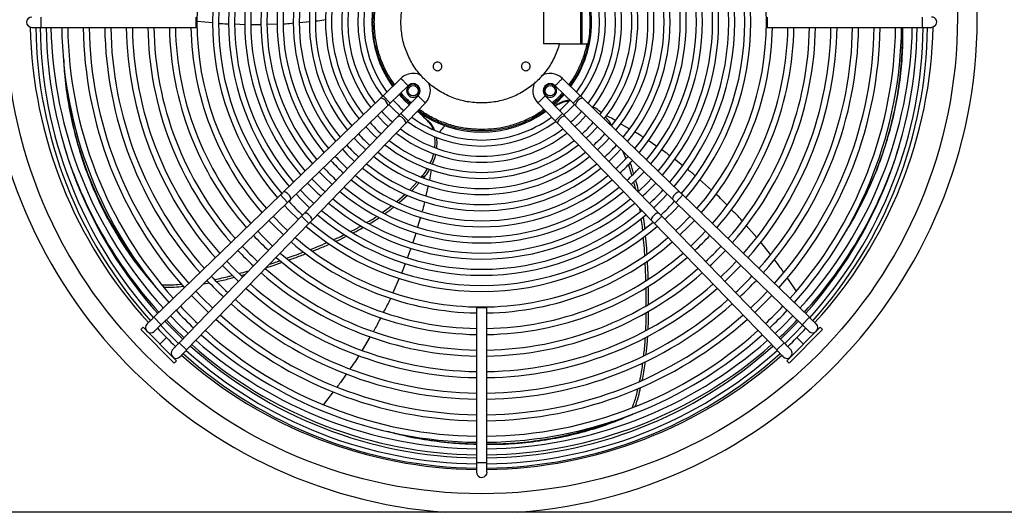
# Model space of a CAD drawing. Units: millimetres. Extents: x 5 to 414, y 3 to 291.
# Drawn here: x 131 to 162, y 231 to 246 of the extents above; entities that cross this region are included whole.
import ezdxf

# ---------------------------------------------------------------- set-up
doc = ezdxf.new("R2010")
doc.units = ezdxf.units.MM

msp = doc.modelspace()

# ---------------------------------------------------------------- linework, layer by layer
at = {"color": 7, "linetype": 'Continuous', "lineweight": 25}
for p, q in [((147.492, 246.717), (147.492, 245.384)), ((148.639, 246.717), (148.639, 245.384)), ((148.686, 245.384), (148.686, 246.717)), ((136.741, 245.891), (136.741, 246.211)), ((137.249, 246.027), (136.773, 246.075)), ((138.244, 245.974), (137.936, 245.986)), ((139.245, 245.985), (138.937, 245.977)), ((140.249, 246.063), (139.937, 246.033)), ((154.412, 246.211), (154.412, 245.891)), ((131.65, 245.891), (131.943, 245.891)), ((131.943, 245.891), (136.741, 245.891)), ((154.412, 245.891), (159.21, 245.891)), ((159.21, 245.891), (159.503, 245.891)), ((147.986, 245.384), (147.492, 245.384)), ((147.986, 245.384), (148.831, 245.384)), ((148.861, 245.384), (148.831, 245.384)), ((143.077, 244.31), (142.526, 243.777)), ((148.627, 243.777), (148.075, 244.311)), ((142.749, 243.547), (143.301, 244.082)), ((147.852, 244.082), (148.405, 243.547)), ((142.437, 243.691), (139.438, 240.791)), ((142.749, 243.547), (142.526, 243.777)), ((143.608, 243.775), (143.073, 243.223)), ((143.303, 243), (143.838, 243.553)), ((147.317, 243.551), (147.85, 243)), ((148.08, 243.223), (147.546, 243.775)), ((147.938, 243.503), (147.854, 243.456)), ((147.991, 243.543), (147.938, 243.503)), ((148.627, 243.777), (148.405, 243.547)), ((151.715, 240.791), (148.716, 243.691)), ((139.661, 240.561), (142.66, 243.461)), ((143.303, 243), (143.073, 243.223)), ((148.08, 243.223), (147.85, 243)), ((148.494, 243.461), (151.493, 240.561)), ((142.987, 243.134), (140.087, 240.135)), ((140.317, 239.912), (143.217, 242.911)), ((143.938, 242.98), (143.883, 243.018)), ((147.936, 242.911), (150.836, 239.912)), ((151.066, 240.135), (148.166, 243.134)), ((150.146, 242.752), (149.879, 242.909)), ((149.607, 242.853), (149.59, 242.884)), ((144.194, 242.485), (144.184, 242.456)), ((150.996, 242.205), (150.73, 242.386)), ((150.039, 241.839), (149.947, 242.056)), ((151.794, 241.615), (151.546, 241.808)), ((150.223, 241.315), (150.118, 241.653)), ((143.352, 240.867), (143.577, 241.113)), ((143.419, 240.835), (143.646, 241.082)), ((143.713, 241.262), (143.749, 241.302)), ((143.749, 241.302), (143.805, 241.256)), ((143.788, 241.236), (143.805, 241.256)), ((152.69, 240.853), (152.323, 241.178)), ((143.92, 240.992), (143.851, 240.686)), ((139.349, 240.705), (135.433, 236.918)), ((135.655, 236.688), (139.571, 240.475)), ((139.571, 240.475), (139.349, 240.705)), ((142.951, 240.506), (143.21, 240.732)), ((143.022, 240.473), (143.282, 240.699)), ((151.804, 240.705), (151.582, 240.475)), ((151.582, 240.475), (155.498, 236.688)), ((155.721, 236.918), (151.804, 240.705)), ((142.5, 240.162), (142.791, 240.368)), ((150.481, 240.199), (150.468, 240.293)), ((140.001, 240.045), (136.214, 236.129)), ((140.231, 239.823), (140.001, 240.045)), ((143.685, 240.018), (143.596, 239.718)), ((151.152, 240.045), (150.922, 239.823)), ((154.939, 236.129), (151.152, 240.045)), ((136.444, 235.907), (140.231, 239.823)), ((150.922, 239.823), (154.709, 235.907)), ((154.09, 239.392), (153.764, 239.763)), ((154.515, 238.86), (154.216, 239.247)), ((143.385, 239.059), (143.278, 238.766)), ((137.055, 238.041), (137.089, 238.047)), ((138.134, 238.216), (138.267, 238.252)), ((143.027, 238.126), (142.83, 237.68)), ((155.312, 237.737), (155.035, 238.146)), ((135.484, 237.856), (135.484, 237.857)), ((136.965, 237.954), (137.154, 237.984)), ((145.417, 237.215), (145.417, 232.417)), ((145.737, 237.215), (145.417, 237.215)), ((145.737, 232.417), (145.737, 237.215)), ((135.655, 236.688), (135.433, 236.918)), ((155.721, 236.918), (155.498, 236.688)), ((135.097, 236.608), (135.027, 236.538)), ((136.064, 235.501), (135.027, 236.538)), ((136.134, 235.571), (135.097, 236.608)), ((156.056, 236.608), (155.019, 235.571)), ((156.127, 236.538), (155.09, 235.501)), ((156.127, 236.538), (156.056, 236.608)), ((142.128, 236.322), (141.875, 235.899)), ((136.444, 235.907), (136.214, 236.129)), ((154.939, 236.129), (154.709, 235.907)), ((136.064, 235.501), (136.134, 235.571)), ((155.019, 235.571), (155.09, 235.501)), ((140.984, 234.614), (140.678, 234.223)), ((150.251, 233.92), (150.25, 233.92)), ((145.417, 232.417), (145.417, 232.124)), ((145.737, 232.124), (145.737, 232.417)), ((198.243, 230.884), (39.577, 230.884))]:
    msp.add_line(p, q, dxfattribs=at)
at = {"color": 8, "linetype": 'Continuous', "lineweight": 25}
for p, q in [((131.943, 246.051), (131.943, 246.211)), ((131.943, 245.891), (131.943, 246.051)), ((159.21, 246.211), (159.21, 246.051)), ((159.21, 246.051), (159.21, 245.891)), ((149.566, 242.869), (149.59, 242.884)), ((135.616, 236.09), (135.819, 236.293)), ((155.537, 236.09), (155.335, 236.293)), ((145.577, 232.417), (145.417, 232.417)), ((145.737, 232.417), (145.577, 232.417))]:
    msp.add_line(p, q, dxfattribs=at)
at = {"color": 7, "linetype": 'Continuous', "lineweight": 25, "flags": 128}
for points in [[(159.616, 245.937), (159.564, 245.903), (159.503, 245.891)], [(143.335, 243.494), (143.198, 243.621), (143.02, 243.809)], [(142.66, 243.461), (142.67, 243.488), (142.661, 243.528), (142.636, 243.576), (142.597, 243.623), (142.551, 243.664), (142.504, 243.691), (142.464, 243.7), (142.437, 243.691)], [(142.708, 243.508), (142.866, 243.34), (143.034, 243.182)], [(148.119, 243.182), (148.287, 243.34), (148.446, 243.508)], [(148.716, 243.691), (148.689, 243.7), (148.649, 243.691), (148.603, 243.664), (148.556, 243.623), (148.517, 243.576), (148.492, 243.528), (148.484, 243.488), (148.494, 243.461)], [(142.348, 243.16), (142.541, 242.958), (142.686, 242.822)], [(143.217, 242.911), (143.226, 242.938), (143.217, 242.978), (143.19, 243.025), (143.149, 243.071), (143.102, 243.11), (143.054, 243.135), (143.014, 243.144), (142.987, 243.134)], [(148.166, 243.134), (148.139, 243.144), (148.099, 243.135), (148.052, 243.11), (148.004, 243.071), (147.964, 243.025), (147.937, 242.978), (147.927, 242.938), (147.936, 242.911)], [(148.467, 242.822), (148.612, 242.958), (148.805, 243.16)], [(141.989, 242.812), (142.219, 242.574), (142.338, 242.463)], [(148.815, 242.463), (148.934, 242.574), (149.165, 242.812)], [(141.629, 242.464), (141.743, 242.343), (141.991, 242.103)], [(149.163, 242.103), (149.41, 242.343), (149.524, 242.464)], [(141.269, 242.117), (141.419, 241.959), (141.643, 241.743)], [(149.51, 241.743), (149.734, 241.959), (149.884, 242.117)], [(140.55, 241.421), (140.709, 241.254), (140.947, 241.024)], [(150.206, 241.024), (150.444, 241.254), (150.603, 241.421)], [(150.828, 241.203), (150.716, 241.085), (150.424, 240.799)], [(139.661, 240.561), (139.671, 240.588), (139.662, 240.628), (139.637, 240.676), (139.598, 240.723), (139.552, 240.764), (139.505, 240.791), (139.465, 240.8), (139.438, 240.791)], [(140.382, 240.439), (140.177, 240.636), (139.965, 240.856)], [(151.715, 240.791), (151.688, 240.8), (151.648, 240.791), (151.601, 240.764), (151.555, 240.723), (151.516, 240.676), (151.491, 240.628), (151.482, 240.588), (151.493, 240.561)], [(139.831, 240.726), (140, 240.55), (140.252, 240.305)], [(150.901, 240.305), (151.153, 240.55), (151.322, 240.726)], [(139.472, 240.378), (139.606, 240.237), (139.904, 239.946)], [(151.249, 239.946), (151.547, 240.237), (151.682, 240.378)], [(138.992, 239.915), (139.172, 239.727), (139.441, 239.466)], [(139.571, 239.6), (139.425, 239.739), (139.126, 240.045)], [(140.317, 239.912), (140.326, 239.939), (140.317, 239.979), (140.29, 240.026), (140.249, 240.072), (140.202, 240.111), (140.154, 240.136), (140.114, 240.145), (140.087, 240.135)], [(151.066, 240.135), (151.039, 240.145), (150.999, 240.136), (150.952, 240.111), (150.904, 240.072), (150.864, 240.026), (150.836, 239.979), (150.827, 239.939), (150.836, 239.912)], [(152.027, 240.045), (151.728, 239.739), (151.583, 239.6)], [(151.712, 239.466), (151.981, 239.727), (152.161, 239.915)], [(139.107, 239.121), (138.79, 239.431), (138.647, 239.581)], [(152.506, 239.581), (152.363, 239.431), (152.046, 239.121)], [(138.18, 238.163), (137.886, 238.449), (137.689, 238.654)], [(153.465, 238.654), (153.267, 238.449), (152.973, 238.163)], [(137.554, 238.524), (137.798, 238.272), (138.05, 238.028)], [(153.103, 238.028), (153.355, 238.272), (153.599, 238.524)], [(137.253, 237.204), (136.941, 237.509), (136.73, 237.727)], [(154.423, 237.727), (154.213, 237.509), (153.9, 237.204)], [(136.596, 237.597), (136.856, 237.33), (137.123, 237.07)], [(154.03, 237.07), (154.298, 237.33), (154.557, 237.597)], [(136.326, 236.245), (135.995, 236.568), (135.771, 236.8)], [(136.496, 236.421), (136.248, 236.658), (135.943, 236.966)], [(155.21, 236.966), (154.905, 236.658), (154.657, 236.421)], [(155.382, 236.8), (155.158, 236.568), (154.827, 236.245)], [(135.637, 236.67), (135.913, 236.387), (136.197, 236.111)], [(154.957, 236.111), (155.24, 236.387), (155.516, 236.67)], [(145.737, 232.124), (145.724, 232.063), (145.69, 232.011)]]:
    msp.add_lwpolyline(points, dxfattribs=at)
at = {"color": 8, "linetype": 'Continuous', "lineweight": 25, "flags": 128}
msp.add_lwpolyline([(136.367, 236.288), (136.067, 236.575), (135.81, 236.837)], dxfattribs=at)
at = {"color": 7, "linetype": 'Continuous', "lineweight": 25}
for centre, radius in [((145.577, 246.184), 14.727), ((143.455, 243.929), 0.16), ((147.698, 243.929), 0.16)]:
    msp.add_circle(centre, radius, dxfattribs=at)
for centre, radius, start, end in [((145.577, 246.184), 15.341, 274.1621, 180), ((145.577, 246.051), 8.813, 139.1242, 220.8758), ((145.577, 246.051), 8.813, 319.1242, 40.8758), ((145.577, 246.051), 8.333, 139.3066, 220.6934), ((145.577, 246.051), 8.333, 319.3066, 40.6934), ((145.577, 246.051), 8.147, 139.3864, 220.6152), ((145.577, 246.051), 7.833, 139.5204, 220.4796), ((145.577, 246.051), 7.833, 319.5204, 40.4796), ((145.577, 246.051), 8.147, 319.3886, 40.6114), ((145.577, 246.051), 7.647, 139.6074, 220.3926), ((145.577, 246.051), 7.647, 319.6074, 40.3926), ((145.577, 246.051), 7.333, 139.7634, 220.2366), ((145.577, 246.051), 7.147, 139.8629, 220.1371), ((145.577, 246.051), 7.147, 319.8629, 40.1371), ((145.577, 246.051), 7.333, 319.7634, 40.2366), ((145.577, 246.051), 6.833, 140.0421, 219.9579), ((145.577, 246.051), 6.647, 140.1569, 219.8431), ((145.577, 246.051), 6.647, 320.1569, 39.8431), ((145.577, 246.051), 6.833, 320.0421, 39.9579), ((145.577, 246.051), 6.333, 140.3649, 219.6351), ((145.577, 246.051), 6.147, 140.4989, 219.5011), ((145.577, 246.051), 6.147, 320.4989, 39.5011), ((145.577, 246.051), 6.333, 320.3649, 39.6351), ((145.577, 246.051), 5.833, 140.7432, 219.2568), ((145.577, 246.051), 5.647, 140.9016, 219.0984), ((145.577, 246.051), 5.647, 320.9016, 39.0984), ((145.577, 246.051), 5.833, 320.7432, 39.2568), ((145.577, 246.051), 5.333, 141.1927, 218.8073), ((145.577, 246.051), 5.333, 321.1927, 38.8073), ((145.577, 246.051), 5.147, 141.383, 218.617), ((145.577, 246.051), 4.833, 141.7356, 218.2644), ((145.577, 246.051), 4.833, 321.7356, 38.2644), ((145.577, 246.051), 5.147, 321.383, 38.617), ((145.577, 246.051), 4.647, 141.9684, 218.0316), ((145.577, 246.051), 4.333, 142.4045, 217.5955), ((145.577, 246.051), 4.333, 322.4045, 37.5955), ((145.577, 246.051), 4.647, 321.9684, 38.0316), ((145.577, 246.051), 4.147, 142.6959, 217.3041), ((145.577, 246.051), 4.147, 322.6959, 37.3041), ((145.577, 246.051), 3.833, 143.2517, 216.7414), ((145.577, 246.051), 3.647, 143.6245, 216.3755), ((145.577, 246.051), 3.647, 323.6245, 36.3755), ((145.577, 246.051), 3.833, 323.2584, 36.735), ((145.577, 246.051), 3.4, 144.1842, 215.8158), ((145.577, 246.051), 3.4, 0, 35.8158), ((145.577, 246.184), 15.341, 180, 265.8379), ((131.65, 246.051), 0.16, 90, 270), ((145.577, 246.051), 3.4, 324.1842, 0), ((159.503, 246.051), 0.16, 315, 90), ((145.577, 246.184), 13.975, 181.1761, 222.4375), ((145.577, 246.051), 13.8, 180.6643, 222.0193), ((145.577, 246.051), 13.667, 180.6708, 221.9984), ((145.577, 246.051), 13.48, 180.6801, 221.9714), ((145.577, 246.184), 13.333, 181.2606, 222.3607), ((145.577, 246.051), 13, 180.7052, 221.895), ((145.577, 246.051), 12.813, 180.7155, 221.8638), ((145.577, 246.051), 12.333, 180.7433, 221.7791), ((145.577, 246.051), 12.147, 180.7547, 221.7443), ((145.577, 246.051), 11.667, 180.7858, 221.6499), ((145.577, 246.051), 11.48, 180.7986, 221.611), ((145.577, 246.051), 11, 180.8334, 221.505), ((145.577, 246.051), 10.813, 180.8478, 221.4612), ((145.577, 246.051), 10.333, 180.8872, 221.3414), ((145.577, 246.051), 10.147, 180.9035, 221.2918), ((145.577, 246.051), 9.667, 180.9484, 221.1552), ((145.577, 246.051), 9.48, 180.9671, 221.0984), ((145.577, 246.051), 9, 181.0186, 220.9415), ((145.577, 246.051), 9, 319.0585, 358.9814), ((145.577, 246.051), 9.48, 318.9016, 359.0329), ((145.577, 246.051), 9.667, 318.8448, 359.0516), ((145.577, 246.051), 10.147, 318.7082, 359.0965), ((145.577, 246.051), 10.333, 318.6586, 359.1128), ((145.577, 246.051), 10.813, 318.5388, 359.1522), ((145.577, 246.051), 11, 318.495, 359.1666), ((145.577, 246.051), 11.48, 318.389, 359.2014), ((145.577, 246.051), 11.667, 318.3501, 359.2142), ((145.577, 246.051), 12.147, 318.2557, 359.2453), ((145.577, 246.051), 12.333, 318.2209, 359.2567), ((145.577, 246.051), 12.813, 318.1362, 359.2845), ((145.577, 246.051), 13, 318.105, 359.2948), ((145.577, 246.184), 13.333, 317.6393, 358.7394), ((145.577, 246.051), 13.48, 318.0286, 359.3199), ((145.577, 246.051), 13.667, 318.0017, 359.3292), ((145.577, 246.051), 13.8, 317.9828, 359.3357), ((145.577, 246.184), 13.975, 317.5636, 358.8239), ((143.455, 243.929), 0.537, 90, 134.869), ((143.455, 243.929), 0.537, 60.8797, 90), ((147.698, 243.929), 0.537, 45.1687, 121.8157), ((143.455, 243.929), 0.217, 314.619, 135.3274), ((143.455, 243.929), 0.537, 315.1728, 28.0967), ((147.698, 243.929), 0.537, 149.6217, 224.8795), ((147.698, 243.929), 0.217, 44.6182, 225.3397), ((145.577, 246.051), 3.4, 311.2354, 318.7646), ((145.577, 246.051), 3.647, 221.4252, 228.5748), ((145.577, 246.051), 3.647, 311.4252, 318.5077), ((145.577, 246.051), 4.147, 221.7405, 228.2595), ((145.577, 246.051), 3.4, 234.1842, 305.8158), ((145.577, 246.051), 4.147, 311.7405, 318.2595), ((145.577, 246.051), 4.647, 221.9879, 228.0121), ((145.577, 246.051), 3.833, 233.2516, 306.7381), ((145.577, 246.051), 3.647, 233.6245, 270), ((145.577, 246.051), 3.647, 270, 306.3755), ((145.577, 246.051), 4.647, 311.9879, 318.0121), ((145.577, 246.051), 5.147, 222.1872, 227.8128), ((145.577, 246.051), 4.333, 232.4045, 307.5955), ((145.577, 246.051), 4.147, 232.6959, 270), ((145.577, 246.051), 4.147, 270, 307.3041), ((145.577, 246.051), 5.147, 312.1872, 317.8128), ((145.577, 246.051), 4.647, 231.9684, 270), ((145.577, 246.051), 4.647, 270, 308.0316), ((145.577, 246.051), 5.647, 222.3512, 227.6488), ((145.577, 246.051), 5.147, 231.383, 270), ((145.577, 246.051), 4.833, 231.7356, 308.2644), ((145.577, 246.051), 5.147, 270, 308.617), ((145.577, 246.051), 5.647, 312.3512, 317.6488), ((145.577, 246.051), 6.333, 222.5342, 227.4658), ((145.577, 246.051), 6.147, 222.4885, 227.5115), ((145.577, 246.051), 5.333, 231.1927, 308.8073), ((145.577, 246.051), 6.147, 312.4885, 317.5115), ((145.577, 246.051), 6.333, 312.5342, 317.4658), ((145.577, 246.051), 6.647, 222.6052, 227.3948), ((145.577, 246.051), 5.833, 230.7432, 309.2568), ((145.577, 246.051), 5.647, 230.9016, 270), ((145.577, 246.051), 5.647, 270, 309.0984), ((145.577, 246.051), 6.647, 312.6052, 317.3948), ((145.577, 246.051), 7.333, 222.7394, 227.2606), ((145.577, 246.051), 7.147, 222.7055, 227.2945), ((145.577, 246.051), 6.333, 230.3649, 309.6351), ((145.577, 246.051), 6.147, 230.4989, 270), ((145.577, 246.051), 6.147, 270, 309.5011), ((145.577, 246.051), 7.333, 312.7394, 317.2606), ((145.577, 246.051), 6.833, 230.0421, 309.9579), ((145.577, 246.051), 6.647, 230.1569, 270), ((145.577, 246.051), 6.647, 270, 309.8431), ((145.577, 246.051), 7.647, 312.7927, 317.2073), ((145.577, 246.051), 8.147, 222.8687, 227.131), ((145.577, 246.051), 7.333, 229.7634, 310.2366), ((145.577, 246.051), 7.147, 229.8629, 270), ((145.577, 246.051), 7.147, 270, 310.1371), ((145.577, 246.051), 8.147, 312.8688, 317.1308), ((145.577, 246.051), 7.647, 229.6074, 270), ((145.577, 246.051), 7.647, 270, 310.3926), ((145.577, 246.051), 8.147, 229.3886, 270), ((145.577, 246.051), 7.833, 229.5204, 310.4796), ((145.577, 246.051), 8.147, 270, 310.6147), ((145.577, 246.051), 8.333, 229.3066, 310.6934), ((145.577, 246.051), 9.667, 223.0531, 226.9469), ((145.577, 246.051), 9, 229.0585, 268.9814), ((145.577, 246.051), 8.813, 229.1242, 270), ((145.577, 246.051), 8.813, 270, 310.8758), ((145.577, 246.051), 9, 271.0186, 310.9415), ((145.577, 246.051), 9.667, 313.0531, 316.9469), ((145.577, 246.051), 10.333, 223.1167, 226.8833), ((145.577, 246.051), 10.147, 223.0997, 226.9003), ((145.577, 246.051), 10.147, 313.0997, 316.9003), ((145.577, 246.051), 10.333, 313.1167, 316.8833), ((145.577, 246.051), 9.667, 228.8448, 269.0516), ((145.577, 246.051), 9.48, 228.9016, 269.0329), ((145.577, 246.051), 9.48, 270.9671, 311.0984), ((145.577, 246.051), 9.667, 270.9484, 311.1552), ((145.577, 246.051), 10.147, 228.7082, 269.0965), ((145.577, 246.051), 10.147, 270.9035, 311.2918), ((145.577, 246.051), 11.667, 223.2221, 226.7779), ((145.577, 246.051), 11.48, 223.2088, 226.7912), ((145.577, 246.051), 10.333, 228.6586, 269.1128), ((145.577, 246.051), 10.333, 270.8872, 311.3414), ((145.577, 246.051), 11.48, 313.2088, 316.7912), ((145.577, 246.051), 11.667, 313.2221, 316.7779), ((145.577, 246.051), 11, 228.495, 269.1666), ((145.577, 246.051), 10.813, 228.5388, 269.1522), ((145.577, 246.051), 10.813, 270.8478, 311.4612), ((145.577, 246.051), 11, 270.8334, 311.505), ((145.577, 246.051), 11.48, 228.389, 269.2014), ((145.577, 246.051), 11.48, 270.7986, 311.611), ((145.577, 246.051), 13, 223.3059, 226.6941), ((145.577, 246.051), 12.813, 223.2952, 226.7048), ((145.577, 246.051), 11.667, 228.3501, 269.2142), ((145.577, 246.051), 11.667, 270.7858, 311.6499), ((145.577, 246.051), 12.813, 313.2952, 316.7048), ((145.577, 246.051), 13, 313.3059, 316.6941), ((145.577, 246.051), 12.333, 228.2209, 269.2567), ((145.577, 246.051), 12.147, 228.2557, 269.2453), ((145.577, 246.051), 12.147, 270.7547, 311.7443), ((145.577, 246.051), 12.333, 270.7433, 311.7791), ((135.333, 236.599), 0.16, 134.0388, 314.0388), ((145.577, 246.051), 13.8, 223.3485, 226.6517), ((145.577, 246.051), 12.813, 228.1362, 269.2845), ((145.577, 246.051), 12.813, 270.7155, 311.8638), ((145.577, 246.051), 13.8, 313.3482, 316.6524), ((155.82, 236.599), 0.16, 225.9612, 45.9612), ((145.577, 246.184), 13.333, 228.45, 269.3124), ((145.577, 246.051), 13, 228.105, 269.2948), ((145.577, 246.051), 13, 270.7052, 311.895), ((145.577, 246.184), 13.333, 270.6876, 311.55), ((136.125, 235.807), 0.16, 135.9612, 315.9612), ((145.577, 246.051), 13.667, 228.0017, 269.3292), ((145.577, 246.051), 13.48, 228.0286, 269.3199), ((145.577, 246.051), 13.48, 270.6801, 311.9714), ((145.577, 246.051), 13.667, 270.6708, 311.9985), ((155.028, 235.807), 0.16, 224.0388, 44.0388), ((145.577, 246.184), 13.975, 228.3378, 269.344), ((145.577, 246.051), 13.8, 227.9827, 269.3357), ((145.577, 246.051), 13.8, 270.6643, 312.0192), ((145.577, 246.184), 13.975, 270.656, 311.6634), ((145.577, 232.124), 0.16, 180, 315)]:
    msp.add_arc(centre, radius, start, end, dxfattribs=at)
at = {"color": 8, "linetype": 'Continuous', "lineweight": 25}
for start, end in [(197.127, 222.3837), (317.6163, 342.873), (312.9411, 316.2598), (228.4158, 269.3219), (270.6781, 311.5842)]:
    msp.add_arc((145.577, 246.184), 13.519, start, end, dxfattribs=at)
at = {"color": 7, "linetype": 'Continuous', "lineweight": 25}
for points in [[(143.077, 246.051), (143.084, 246.2), (143.1, 246.499), (143.224, 246.934), (143.419, 247.339), (143.684, 247.704), (144.009, 248.015), (144.385, 248.264), (144.799, 248.441), (145.238, 248.541), (145.688, 248.562), (146.135, 248.501), (146.563, 248.362), (146.96, 248.149), (147.313, 247.868), (147.608, 247.529), (147.844, 247.143), (147.939, 246.859), (147.986, 246.717)], [(148.861, 246.717), (148.881, 246.607), (148.92, 246.386), (148.925, 246.163), (148.928, 246.051)], [(147.986, 245.384), (147.939, 245.242), (147.844, 244.958), (147.608, 244.572), (147.313, 244.233), (146.96, 243.952), (146.563, 243.739), (146.135, 243.6), (145.688, 243.54), (145.238, 243.56), (144.799, 243.66), (144.385, 243.838), (144.009, 244.086), (143.684, 244.397), (143.419, 244.762), (143.224, 245.168), (143.1, 245.602), (143.084, 245.901), (143.077, 246.051)], [(148.928, 246.051), (148.925, 245.939), (148.92, 245.715), (148.881, 245.494), (148.861, 245.384)], [(144.21, 244.817), (144.192, 244.815), (144.157, 244.811), (144.113, 244.78), (144.083, 244.736), (144.073, 244.684), (144.083, 244.631), (144.113, 244.587), (144.157, 244.556), (144.192, 244.552), (144.21, 244.55)], [(144.21, 244.55), (144.227, 244.552), (144.262, 244.556), (144.306, 244.587), (144.336, 244.631), (144.346, 244.684), (144.336, 244.736), (144.306, 244.78), (144.262, 244.811), (144.227, 244.815), (144.21, 244.817)], [(146.944, 244.817), (146.926, 244.815), (146.891, 244.811), (146.847, 244.78), (146.817, 244.736), (146.807, 244.684), (146.817, 244.631), (146.847, 244.587), (146.891, 244.556), (146.926, 244.552), (146.944, 244.55)], [(146.944, 244.55), (146.961, 244.552), (146.996, 244.556), (147.04, 244.587), (147.07, 244.631), (147.08, 244.684), (147.07, 244.736), (147.04, 244.78), (146.996, 244.811), (146.961, 244.815), (146.944, 244.817)], [(143.455, 244.129), (143.429, 244.126), (143.377, 244.12), (143.31, 244.074), (143.266, 244.008), (143.25, 243.929), (143.266, 243.851), (143.31, 243.785), (143.377, 243.738), (143.429, 243.732), (143.455, 243.729)], [(143.455, 243.729), (143.481, 243.732), (143.534, 243.738), (143.6, 243.785), (143.645, 243.851), (143.66, 243.929), (143.645, 244.008), (143.6, 244.074), (143.534, 244.12), (143.481, 244.126), (143.455, 244.129)], [(147.698, 244.129), (147.672, 244.126), (147.619, 244.12), (147.553, 244.074), (147.508, 244.008), (147.493, 243.929), (147.508, 243.851), (147.553, 243.785), (147.619, 243.738), (147.672, 243.732), (147.698, 243.729)], [(147.698, 243.729), (147.724, 243.732), (147.776, 243.738), (147.843, 243.785), (147.888, 243.851), (147.903, 243.929), (147.888, 244.008), (147.843, 244.074), (147.776, 244.12), (147.724, 244.126), (147.698, 244.129)], [(143.364, 243.523), (143.306, 243.57), (143.191, 243.665), (143.096, 243.78), (143.049, 243.838)], [(143.394, 243.555), (143.337, 243.602), (143.222, 243.696), (143.128, 243.811), (143.081, 243.868)], [(148.104, 243.838), (148.057, 243.78), (147.962, 243.665), (147.847, 243.57), (147.79, 243.523)]]:
    msp.add_open_spline(points, degree=3, dxfattribs=at)
for points, knots in [([(142.21, 246.051), (142.216, 246.197), (142.227, 246.491), (142.316, 246.925), (142.458, 247.342), (142.634, 247.71), (142.783, 247.921), (142.848, 248.013)], [0, 0, 0, 0, 0.209973, 0.419947, 0.62992, 0.839894, 1, 1, 1, 1]), ([(142.254, 246.051), (142.26, 246.196), (142.271, 246.485), (142.359, 246.913), (142.499, 247.325), (142.672, 247.686), (142.817, 247.893), (142.88, 247.982)], [0, 0, 0, 0, 0.210634, 0.421268, 0.631903, 0.842537, 1, 1, 1, 1]), ([(148.306, 248.013), (148.37, 247.921), (148.519, 247.71), (148.695, 247.342), (148.837, 246.925), (148.927, 246.491), (148.938, 246.197), (148.943, 246.051)], [0, 0, 0, 0, 0.160106, 0.37008, 0.580053, 0.790027, 1, 1, 1, 1]), ([(137.755, 245.992), (137.669, 245.993), (137.564, 245.994), (137.46, 246.006), (137.441, 246.008)], [0, 0, 0, 0, 0.817704, 1, 1, 1, 1]), ([(138.755, 245.972), (138.671, 245.967), (138.566, 245.962), (138.461, 245.966), (138.441, 245.967)], [0, 0, 0, 0, 0.808904, 1, 1, 1, 1]), ([(139.755, 246.016), (139.671, 246.006), (139.567, 245.994), (139.462, 245.991), (139.441, 245.991)], [0, 0, 0, 0, 0.799041, 1, 1, 1, 1]), ([(140.751, 246.127), (140.668, 246.111), (140.565, 246.092), (140.46, 246.082), (140.44, 246.081)], [0, 0, 0, 0, 0.801423, 1, 1, 1, 1]), ([(142.848, 244.088), (142.783, 244.18), (142.634, 244.392), (142.458, 244.759), (142.316, 245.177), (142.227, 245.61), (142.216, 245.904), (142.21, 246.051)], [0, 0, 0, 0, 0.160106, 0.37008, 0.580053, 0.790027, 1, 1, 1, 1]), ([(142.88, 244.119), (142.817, 244.208), (142.672, 244.415), (142.499, 244.776), (142.359, 245.188), (142.271, 245.616), (142.26, 245.906), (142.254, 246.051)], [0, 0, 0, 0, 0.157463, 0.368097, 0.578732, 0.789366, 1, 1, 1, 1]), ([(148.943, 246.051), (148.938, 245.904), (148.927, 245.61), (148.837, 245.177), (148.695, 244.759), (148.519, 244.392), (148.37, 244.18), (148.306, 244.088)], [0, 0, 0, 0, 0.209973, 0.419947, 0.62992, 0.839894, 1, 1, 1, 1]), ([(158.581, 245.891), (158.581, 245.881), (158.601, 245.597), (158.578, 245.019), (158.505, 244.161), (158.353, 243.289), (158.131, 242.415), (157.841, 241.558), (157.484, 240.725), (157.13, 240.025), (156.865, 239.609), (156.766, 239.452)], [0, 0, 0, 0, 0.004596, 0.13807, 0.271645, 0.405224, 0.538754, 0.672241, 0.798139, 0.924216, 1, 1, 1, 1]), ([(157.489, 240.761), (157.56, 240.911), (157.749, 241.307), (157.992, 241.959), (158.234, 242.737), (158.42, 243.54), (158.548, 244.362), (158.617, 245.149), (158.613, 245.652), (158.611, 245.891)], [0, 0, 0, 0, 0.088299, 0.233183, 0.378071, 0.537501, 0.696988, 0.85647, 1, 1, 1, 1]), ([(148.831, 245.384), (148.802, 245.261), (148.743, 245.015), (148.602, 244.663), (148.447, 244.361), (148.324, 244.188), (148.274, 244.119)], [0, 0, 0, 0, 0.271923, 0.543846, 0.815769, 1, 1, 1, 1]), ([(132.635, 244.951), (132.643, 244.789), (132.664, 244.345), (132.761, 243.639), (132.918, 242.837), (133.126, 242.062), (133.389, 241.292), (133.71, 240.533), (134.089, 239.791), (134.513, 239.096), (134.976, 238.444), (135.315, 238.052), (135.484, 237.856)], [0, 0, 0, 0, 0.056973, 0.156454, 0.255751, 0.35498, 0.454211, 0.563401, 0.672631, 0.781857, 0.89101, 1, 1, 1, 1]), ([(132.64, 244.889), (132.646, 244.762), (132.666, 244.353), (132.759, 243.683), (132.913, 242.884), (133.121, 242.113), (133.383, 241.346), (133.702, 240.59), (134.08, 239.851), (134.505, 239.161), (134.829, 238.69), (135.02, 238.464), (135.044, 238.436)], [0, 0, 0, 0, 0.0503377, 0.1615493, 0.2725609, 0.3835, 0.4944433, 0.6165197, 0.738633, 0.8607315, 0.9827307, 1, 1, 1, 1]), ([(143.301, 244.082), (143.3, 244.083), (143.297, 244.085), (143.284, 244.099), (143.268, 244.115), (143.244, 244.139), (143.217, 244.167), (143.19, 244.194), (143.165, 244.22), (143.139, 244.247), (143.116, 244.27), (143.096, 244.291), (143.083, 244.304), (143.078, 244.309), (143.077, 244.31), (143.077, 244.31), (143.077, 244.31)], [0, 0, 0, 0, 0.125225, 0.169968, 0.250605, 0.345351, 0.415366, 0.50034, 0.570387, 0.633591, 0.735689, 0.800452, 0.890853, 0.965222, 0.987578, 1, 1, 1, 1]), ([(147.964, 244.196), (147.955, 244.186), (147.937, 244.168), (147.91, 244.14), (147.887, 244.117), (147.87, 244.1), (147.856, 244.085), (147.854, 244.083), (147.852, 244.082)], [0, 0, 0, 0, 0.1604089, 0.297372, 0.5001446, 0.6329106, 0.7606538, 1, 1, 1, 1]), ([(148.076, 244.31), (148.075, 244.308), (148.073, 244.306), (148.054, 244.287), (148.033, 244.265), (148.013, 244.245), (147.989, 244.221), (147.973, 244.204), (147.964, 244.196)], [0, 0, 0, 0, 0.216502, 0.454863, 0.582862, 0.716387, 0.855433, 1, 1, 1, 1]), ([(148.074, 243.867), (148.036, 243.821), (147.941, 243.707), (147.828, 243.611), (147.761, 243.553)], [0, 0, 0, 0, 0.402623, 1, 1, 1, 1]), ([(142.437, 243.691), (142.453, 243.707), (142.482, 243.734), (142.513, 243.764), (142.526, 243.777)], [0, 0, 0, 0, 0.5597624, 1, 1, 1, 1]), ([(142.749, 243.547), (142.731, 243.531), (142.701, 243.501), (142.672, 243.473), (142.66, 243.461)], [0, 0, 0, 0, 0.559769, 1, 1, 1, 1]), ([(143.836, 243.551), (143.836, 243.551), (143.836, 243.551), (143.831, 243.556), (143.816, 243.57), (143.796, 243.59), (143.773, 243.612), (143.747, 243.638), (143.72, 243.664), (143.693, 243.691), (143.665, 243.718), (143.637, 243.746), (143.613, 243.77), (143.609, 243.773), (143.608, 243.775)], [0, 0, 0, 0, 0.013947, 0.113782, 0.205394, 0.265659, 0.364256, 0.428392, 0.49984, 0.58489, 0.654961, 0.749763, 0.874681, 1, 1, 1, 1]), ([(147.432, 243.663), (147.424, 243.655), (147.408, 243.64), (147.379, 243.611), (147.348, 243.58), (147.322, 243.555), (147.319, 243.552), (147.317, 243.551)], [0, 0, 0, 0, 0.130846, 0.260147, 0.512859, 0.759478, 1, 1, 1, 1]), ([(147.546, 243.775), (147.545, 243.774), (147.542, 243.772), (147.524, 243.754), (147.503, 243.733), (147.482, 243.713), (147.458, 243.689), (147.441, 243.672), (147.432, 243.663)], [0, 0, 0, 0, 0.206003, 0.440857, 0.569722, 0.70587, 0.849297, 1, 1, 1, 1]), ([(147.991, 243.543), (147.954, 243.521), (147.907, 243.494), (147.858, 243.468), (147.848, 243.463)], [0, 0, 0, 0, 0.781696, 1, 1, 1, 1]), ([(148.266, 243.593), (148.262, 243.593), (148.194, 243.596), (148.08, 243.57), (147.984, 243.524), (147.938, 243.503)], [0, 0, 0, 0, 0.030458, 0.539947, 1, 1, 1, 1]), ([(148.307, 243.635), (148.25, 243.629), (148.134, 243.616), (148.039, 243.567), (147.991, 243.543)], [0, 0, 0, 0, 0.495073, 1, 1, 1, 1]), ([(148.494, 243.461), (148.478, 243.477), (148.449, 243.504), (148.418, 243.534), (148.405, 243.547)], [0, 0, 0, 0, 0.559762, 1, 1, 1, 1]), ([(148.627, 243.777), (148.644, 243.761), (148.675, 243.731), (148.704, 243.703), (148.716, 243.691)], [0, 0, 0, 0, 0.559769, 1, 1, 1, 1]), ([(142.987, 243.134), (143.003, 243.15), (143.03, 243.178), (143.06, 243.209), (143.073, 243.223)], [0, 0, 0, 0, 0.559762, 1, 1, 1, 1]), ([(145.577, 242.684), (145.43, 242.689), (145.136, 242.701), (144.703, 242.79), (144.285, 242.932), (143.918, 243.108), (143.706, 243.257), (143.614, 243.322)], [0, 0, 0, 0, 0.209973, 0.419947, 0.62992, 0.839894, 1, 1, 1, 1]), ([(143.883, 243.018), (143.851, 243.047), (143.794, 243.099), (143.714, 243.179), (143.666, 243.229), (143.642, 243.255)], [0, 0, 0, 0, 0.384244, 0.692072, 1, 1, 1, 1]), ([(145.577, 242.728), (145.432, 242.734), (145.142, 242.745), (144.714, 242.833), (144.302, 242.973), (143.941, 243.146), (143.734, 243.291), (143.645, 243.354)], [0, 0, 0, 0, 0.210634, 0.421268, 0.631903, 0.842537, 1, 1, 1, 1]), ([(143.938, 242.98), (143.906, 243.008), (143.846, 243.062), (143.761, 243.145), (143.708, 243.2), (143.682, 243.228)], [0, 0, 0, 0, 0.360686, 0.680282, 1, 1, 1, 1]), ([(147.508, 243.354), (147.463, 243.32), (147.316, 243.21), (147.043, 243.063), (146.694, 242.914), (146.33, 242.808), (145.956, 242.741), (145.703, 242.732), (145.577, 242.728)], [0, 0, 0, 0, 0.082345, 0.265876, 0.449407, 0.632938, 0.816469, 1, 1, 1, 1]), ([(147.539, 243.322), (147.447, 243.257), (147.236, 243.108), (146.868, 242.932), (146.451, 242.79), (146.017, 242.701), (145.723, 242.689), (145.577, 242.684)], [0, 0, 0, 0, 0.160106, 0.37008, 0.580053, 0.790027, 1, 1, 1, 1]), ([(148.08, 243.223), (148.097, 243.205), (148.126, 243.175), (148.154, 243.146), (148.166, 243.134)], [0, 0, 0, 0, 0.559769, 1, 1, 1, 1]), ([(149.276, 243.251), (149.219, 243.299), (149.137, 243.371), (149.048, 243.42), (149.019, 243.436)], [0, 0, 0, 0, 0.686183, 1, 1, 1, 1]), ([(143.303, 243), (143.287, 242.983), (143.257, 242.952), (143.229, 242.924), (143.217, 242.911)], [0, 0, 0, 0, 0.559769, 1, 1, 1, 1]), ([(144.067, 242.742), (144.067, 242.744), (144.049, 242.806), (143.99, 242.903), (143.918, 242.981), (143.883, 243.018)], [0, 0, 0, 0, 0.012425, 0.527879, 1, 1, 1, 1]), ([(144.116, 242.722), (144.094, 242.769), (144.048, 242.87), (143.976, 242.942), (143.938, 242.98)], [0, 0, 0, 0, 0.4703349, 1, 1, 1, 1]), ([(147.936, 242.911), (147.921, 242.927), (147.893, 242.956), (147.863, 242.987), (147.85, 243)], [0, 0, 0, 0, 0.559762, 1, 1, 1, 1]), ([(149.59, 242.884), (149.545, 242.951), (149.49, 243.034), (149.421, 243.103), (149.408, 243.116)], [0, 0, 0, 0, 0.80274, 1, 1, 1, 1]), ([(149.714, 243.007), (149.691, 243.02), (149.601, 243.075), (149.505, 243.12), (149.434, 243.154)], [0, 0, 0, 0, 0.2531951, 1, 1, 1, 1]), ([(144.442, 242.845), (144.411, 242.817), (144.351, 242.761), (144.302, 242.689), (144.278, 242.653)], [0, 0, 0, 0, 0.509839, 1, 1, 1, 1]), ([(150.576, 242.491), (150.549, 242.51), (150.463, 242.57), (150.371, 242.621), (150.308, 242.656)], [0, 0, 0, 0, 0.31894, 1, 1, 1, 1]), ([(144.125, 242.178), (144.132, 242.239), (144.144, 242.358), (144.129, 242.464), (144.122, 242.516)], [0, 0, 0, 0, 0.5170667, 1, 1, 1, 1]), ([(144.185, 242.154), (144.191, 242.208), (144.203, 242.326), (144.189, 242.432), (144.181, 242.49)], [0, 0, 0, 0, 0.451403, 1, 1, 1, 1]), ([(143.991, 241.695), (143.993, 241.699), (144.032, 241.773), (144.066, 241.871), (144.084, 241.962), (144.088, 241.981)], [0, 0, 0, 0, 0.046524, 0.797821, 1, 1, 1, 1]), ([(151.397, 241.923), (151.368, 241.947), (151.288, 242.01), (151.203, 242.065), (151.15, 242.1)], [0, 0, 0, 0, 0.373503, 1, 1, 1, 1]), ([(144.058, 241.67), (144.087, 241.739), (144.128, 241.837), (144.147, 241.934), (144.153, 241.963)], [0, 0, 0, 0, 0.704313, 1, 1, 1, 1]), ([(150.281, 241.371), (150.254, 241.475), (150.223, 241.59), (150.176, 241.699), (150.172, 241.709)], [0, 0, 0, 0, 0.909575, 1, 1, 1, 1]), ([(143.749, 241.302), (143.8, 241.366), (143.856, 241.436), (143.896, 241.513), (143.899, 241.52)], [0, 0, 0, 0, 0.908297, 1, 1, 1, 1]), ([(143.805, 241.256), (143.856, 241.319), (143.917, 241.398), (143.961, 241.483), (143.969, 241.499)], [0, 0, 0, 0, 0.816771, 1, 1, 1, 1]), ([(144.013, 241.486), (144.002, 241.402), (143.989, 241.298), (143.966, 241.196), (143.961, 241.176)], [0, 0, 0, 0, 0.80535, 1, 1, 1, 1]), ([(152.186, 241.299), (152.153, 241.329), (152.074, 241.4), (151.989, 241.464), (151.939, 241.502)], [0, 0, 0, 0, 0.419322, 1, 1, 1, 1]), ([(150.345, 240.88), (150.336, 240.93), (150.32, 241.01), (150.295, 241.086), (150.286, 241.114)], [0, 0, 0, 0, 0.634506, 1, 1, 1, 1]), ([(150.432, 240.822), (150.417, 240.897), (150.395, 241.015), (150.357, 241.129), (150.343, 241.171)], [0, 0, 0, 0, 0.635276, 1, 1, 1, 1]), ([(139.349, 240.705), (139.366, 240.722), (139.397, 240.751), (139.426, 240.779), (139.438, 240.791)], [0, 0, 0, 0, 0.559769, 1, 1, 1, 1]), ([(151.715, 240.791), (151.731, 240.776), (151.76, 240.748), (151.791, 240.718), (151.804, 240.705)], [0, 0, 0, 0, 0.559762, 1, 1, 1, 1]), ([(139.661, 240.561), (139.645, 240.546), (139.616, 240.518), (139.585, 240.488), (139.571, 240.475)], [0, 0, 0, 0, 0.559762, 1, 1, 1, 1]), ([(143.81, 240.503), (143.794, 240.42), (143.774, 240.318), (143.744, 240.218), (143.738, 240.198)], [0, 0, 0, 0, 0.801941, 1, 1, 1, 1]), ([(151.582, 240.475), (151.564, 240.492), (151.534, 240.521), (151.505, 240.549), (151.493, 240.561)], [0, 0, 0, 0, 0.5597687, 1, 1, 1, 1]), ([(153.174, 240.385), (153.065, 240.501), (152.955, 240.619), (152.833, 240.726), (152.831, 240.728)], [0, 0, 0, 0, 0.981333, 1, 1, 1, 1]), ([(142.571, 240.124), (142.665, 240.185), (142.767, 240.25), (142.858, 240.33), (142.865, 240.336)], [0, 0, 0, 0, 0.920916, 1, 1, 1, 1]), ([(153.643, 239.901), (153.611, 239.938), (153.504, 240.063), (153.385, 240.177), (153.301, 240.257)], [0, 0, 0, 0, 0.296048, 1, 1, 1, 1]), ([(140.001, 240.045), (140.018, 240.063), (140.047, 240.094), (140.075, 240.122), (140.087, 240.135)], [0, 0, 0, 0, 0.559769, 1, 1, 1, 1]), ([(140.317, 239.912), (140.302, 239.896), (140.274, 239.867), (140.244, 239.837), (140.231, 239.823)], [0, 0, 0, 0, 0.559762, 1, 1, 1, 1]), ([(142.032, 239.858), (142.111, 239.902), (142.216, 239.959), (142.313, 240.029), (142.337, 240.046)], [0, 0, 0, 0, 0.754793, 1, 1, 1, 1]), ([(142.104, 239.817), (142.171, 239.854), (142.275, 239.912), (142.372, 239.982), (142.406, 240.007)], [0, 0, 0, 0, 0.640657, 1, 1, 1, 1]), ([(150.561, 239.621), (150.558, 239.656), (150.548, 239.773), (150.529, 239.89), (150.515, 239.972)], [0, 0, 0, 0, 0.2950242, 1, 1, 1, 1]), ([(150.629, 239.675), (150.628, 239.693), (150.617, 239.812), (150.597, 239.93), (150.58, 240.03)], [0, 0, 0, 0, 0.154578, 1, 1, 1, 1]), ([(150.922, 239.823), (150.906, 239.84), (150.876, 239.871), (150.848, 239.9), (150.836, 239.912)], [0, 0, 0, 0, 0.5597687, 1, 1, 1, 1]), ([(151.066, 240.135), (151.082, 240.118), (151.109, 240.09), (151.139, 240.059), (151.152, 240.045)], [0, 0, 0, 0, 0.5597624, 1, 1, 1, 1]), ([(141.518, 239.573), (141.578, 239.601), (141.688, 239.653), (141.792, 239.717), (141.84, 239.746)], [0, 0, 0, 0, 0.541461, 1, 1, 1, 1]), ([(141.589, 239.528), (141.635, 239.55), (141.747, 239.603), (141.852, 239.668), (141.914, 239.706)], [0, 0, 0, 0, 0.41282, 1, 1, 1, 1]), ([(143.543, 239.537), (143.521, 239.456), (143.494, 239.355), (143.458, 239.257), (143.451, 239.238)], [0, 0, 0, 0, 0.807483, 1, 1, 1, 1]), ([(140.276, 239.021), (140.344, 239.046), (140.519, 239.111), (140.688, 239.187), (140.792, 239.233)], [0, 0, 0, 0, 0.389917, 1, 1, 1, 1]), ([(141.002, 239.323), (141.034, 239.337), (141.147, 239.384), (141.255, 239.44), (141.332, 239.481)], [0, 0, 0, 0, 0.285778, 1, 1, 1, 1]), ([(141.074, 239.275), (141.091, 239.282), (141.203, 239.33), (141.311, 239.387), (141.403, 239.435)], [0, 0, 0, 0, 0.151244, 1, 1, 1, 1]), ([(150.625, 238.832), (150.622, 238.906), (150.614, 239.095), (150.594, 239.284), (150.582, 239.398)], [0, 0, 0, 0, 0.392356, 1, 1, 1, 1]), ([(150.696, 238.878), (150.693, 238.937), (150.685, 239.127), (150.664, 239.316), (150.65, 239.446)], [0, 0, 0, 0, 0.311934, 1, 1, 1, 1]), ([(139.537, 238.745), (139.615, 238.772), (139.795, 238.834), (139.972, 238.903), (140.073, 238.943)], [0, 0, 0, 0, 0.429493, 1, 1, 1, 1]), ([(140.343, 238.968), (140.397, 238.988), (140.571, 239.053), (140.74, 239.129), (140.858, 239.182)], [0, 0, 0, 0, 0.306812, 1, 1, 1, 1]), ([(139.012, 238.562), (139.024, 238.566), (139.134, 238.601), (139.242, 238.64), (139.338, 238.675)], [0, 0, 0, 0, 0.109007, 1, 1, 1, 1]), ([(139.607, 238.693), (139.668, 238.714), (139.848, 238.776), (140.025, 238.845), (140.142, 238.891)], [0, 0, 0, 0, 0.338201, 1, 1, 1, 1]), ([(150.73, 238.107), (150.729, 238.169), (150.725, 238.355), (150.714, 238.541), (150.706, 238.665)], [0, 0, 0, 0, 0.332516, 1, 1, 1, 1]), ([(154.924, 238.311), (154.89, 238.362), (154.801, 238.498), (154.699, 238.624), (154.636, 238.703)], [0, 0, 0, 0, 0.3772419, 1, 1, 1, 1]), ([(138.075, 238.275), (138.157, 238.296), (138.256, 238.321), (138.352, 238.352), (138.368, 238.357)], [0, 0, 0, 0, 0.833503, 1, 1, 1, 1]), ([(138.905, 238.452), (138.959, 238.469), (139.125, 238.521), (139.289, 238.58), (139.4, 238.62)], [0, 0, 0, 0, 0.323624, 1, 1, 1, 1]), ([(143.212, 238.584), (143.185, 238.506), (143.152, 238.408), (143.11, 238.313), (143.101, 238.294)], [0, 0, 0, 0, 0.795272, 1, 1, 1, 1]), ([(150.658, 238.06), (150.656, 238.139), (150.653, 238.325), (150.642, 238.511), (150.636, 238.619)], [0, 0, 0, 0, 0.41961, 1, 1, 1, 1]), ([(137.311, 238.089), (137.461, 238.119), (137.649, 238.157), (137.832, 238.208), (137.868, 238.218)], [0, 0, 0, 0, 0.804342, 1, 1, 1, 1]), ([(137.373, 238.029), (137.508, 238.056), (137.694, 238.094), (137.876, 238.145), (137.926, 238.159)], [0, 0, 0, 0, 0.724557, 1, 1, 1, 1]), ([(135.682, 237.926), (135.805, 237.923), (136.008, 237.917), (136.213, 237.938), (136.293, 237.946)], [0, 0, 0, 0, 0.607632, 1, 1, 1, 1]), ([(135.738, 237.856), (135.847, 237.853), (136.051, 237.848), (136.257, 237.869), (136.353, 237.879)], [0, 0, 0, 0, 0.531783, 1, 1, 1, 1]), ([(150.669, 237.275), (150.67, 237.361), (150.672, 237.55), (150.666, 237.739), (150.663, 237.843)], [0, 0, 0, 0, 0.449131, 1, 1, 1, 1]), ([(150.742, 237.32), (150.743, 237.389), (150.745, 237.578), (150.739, 237.767), (150.735, 237.887)], [0, 0, 0, 0, 0.363875, 1, 1, 1, 1]), ([(142.757, 237.514), (142.746, 237.487), (142.681, 237.338), (142.603, 237.197), (142.54, 237.08)], [0, 0, 0, 0, 0.180789, 1, 1, 1, 1]), ([(150.728, 236.554), (150.732, 236.623), (150.743, 236.81), (150.741, 236.996), (150.74, 237.113)], [0, 0, 0, 0, 0.370313, 1, 1, 1, 1]), ([(135.222, 236.714), (135.226, 236.718), (135.234, 236.725), (135.29, 236.78), (135.36, 236.847), (135.408, 236.894), (135.433, 236.918)], [0, 0, 0, 0, 0.279602, 0.559215, 0.779604, 1, 1, 1, 1]), ([(142.453, 236.914), (142.395, 236.793), (142.324, 236.648), (142.24, 236.509), (142.226, 236.485)], [0, 0, 0, 0, 0.827225, 1, 1, 1, 1]), ([(150.654, 236.515), (150.659, 236.599), (150.669, 236.785), (150.668, 236.97), (150.667, 237.072)], [0, 0, 0, 0, 0.452125, 1, 1, 1, 1]), ([(155.721, 236.918), (155.751, 236.888), (155.813, 236.828), (155.883, 236.761), (155.924, 236.721), (155.929, 236.716), (155.931, 236.714)], [0, 0, 0, 0, 0.279635, 0.559259, 0.779633, 1, 1, 1, 1]), ([(135.655, 236.688), (135.624, 236.658), (135.562, 236.598), (135.493, 236.531), (135.452, 236.491), (135.447, 236.486), (135.444, 236.484)], [0, 0, 0, 0, 0.279638, 0.55926, 0.779634, 1, 1, 1, 1]), ([(155.709, 236.484), (155.705, 236.488), (155.697, 236.495), (155.641, 236.55), (155.571, 236.617), (155.522, 236.664), (155.498, 236.688)], [0, 0, 0, 0, 0.279599, 0.559214, 0.779604, 1, 1, 1, 1]), ([(150.595, 235.737), (150.612, 235.887), (150.634, 236.074), (150.642, 236.261), (150.644, 236.298)], [0, 0, 0, 0, 0.802381, 1, 1, 1, 1]), ([(150.671, 235.776), (150.687, 235.91), (150.708, 236.098), (150.716, 236.286), (150.718, 236.339)], [0, 0, 0, 0, 0.718389, 1, 1, 1, 1]), ([(136.01, 235.918), (136.014, 235.922), (136.021, 235.93), (136.076, 235.987), (136.143, 236.056), (136.19, 236.105), (136.214, 236.129)], [0, 0, 0, 0, 0.279602, 0.559215, 0.779604, 1, 1, 1, 1]), ([(136.444, 235.907), (136.414, 235.876), (136.354, 235.814), (136.287, 235.744), (136.247, 235.703), (136.242, 235.698), (136.24, 235.696)], [0, 0, 0, 0, 0.279638, 0.55926, 0.779634, 1, 1, 1, 1]), ([(154.913, 235.696), (154.909, 235.7), (154.902, 235.708), (154.847, 235.764), (154.78, 235.834), (154.733, 235.882), (154.709, 235.907)], [0, 0, 0, 0, 0.279599, 0.559214, 0.779604, 1, 1, 1, 1]), ([(154.939, 236.129), (154.969, 236.098), (155.029, 236.036), (155.096, 235.967), (155.136, 235.926), (155.141, 235.921), (155.143, 235.918)], [0, 0, 0, 0, 0.279635, 0.559259, 0.779633, 1, 1, 1, 1]), ([(141.778, 235.737), (141.773, 235.729), (141.688, 235.585), (141.589, 235.449), (141.496, 235.322)], [0, 0, 0, 0, 0.059058, 1, 1, 1, 1]), ([(150.467, 234.935), (150.476, 234.971), (150.521, 235.159), (150.546, 235.352), (150.566, 235.508)], [0, 0, 0, 0, 0.191715, 1, 1, 1, 1]), ([(150.55, 234.975), (150.555, 234.994), (150.6, 235.183), (150.624, 235.376), (150.646, 235.549)], [0, 0, 0, 0, 0.103148, 1, 1, 1, 1]), ([(141.387, 235.163), (141.329, 235.074), (141.24, 234.938), (141.139, 234.811), (141.104, 234.768)], [0, 0, 0, 0, 0.656982, 1, 1, 1, 1]), ([(150.245, 234.127), (150.287, 234.244), (150.355, 234.436), (150.399, 234.637), (150.416, 234.716)], [0, 0, 0, 0, 0.610699, 1, 1, 1, 1]), ([(150.329, 234.158), (150.365, 234.261), (150.433, 234.453), (150.477, 234.655), (150.497, 234.748)], [0, 0, 0, 0, 0.539479, 1, 1, 1, 1]), ([(145.737, 232.989), (145.927, 232.99), (146.408, 232.991), (147.157, 233.061), (147.98, 233.191), (148.772, 233.38), (149.535, 233.618), (150.012, 233.819), (150.251, 233.92)], [0, 0, 0, 0, 0.116456, 0.293218, 0.470042, 0.646861, 0.823562, 1, 1, 1, 1]), ([(145.737, 233), (145.91, 233.001), (146.371, 233.003), (147.1, 233.072), (147.92, 233.2), (148.708, 233.392), (149.274, 233.561), (149.565, 233.681), (149.616, 233.702)], [0, 0, 0, 0, 0.124646, 0.332355, 0.540126, 0.747872, 0.955449, 1, 1, 1, 1]), ([(142.643, 233.397), (142.793, 233.356), (143.215, 233.241), (143.91, 233.118), (144.687, 233.019), (145.185, 233), (145.417, 232.991)], [0, 0, 0, 0, 0.1607, 0.453502, 0.745759, 1, 1, 1, 1]), ([(142.68, 233.389), (142.804, 233.355), (143.2, 233.247), (143.867, 233.129), (144.657, 233.028), (145.17, 233.009), (145.417, 232.999)], [0, 0, 0, 0, 0.134943, 0.430349, 0.725224, 1, 1, 1, 1])]:
    msp.add_open_spline(points, degree=3, knots=knots, dxfattribs=at)

doc.saveas('drawing.dxf')
